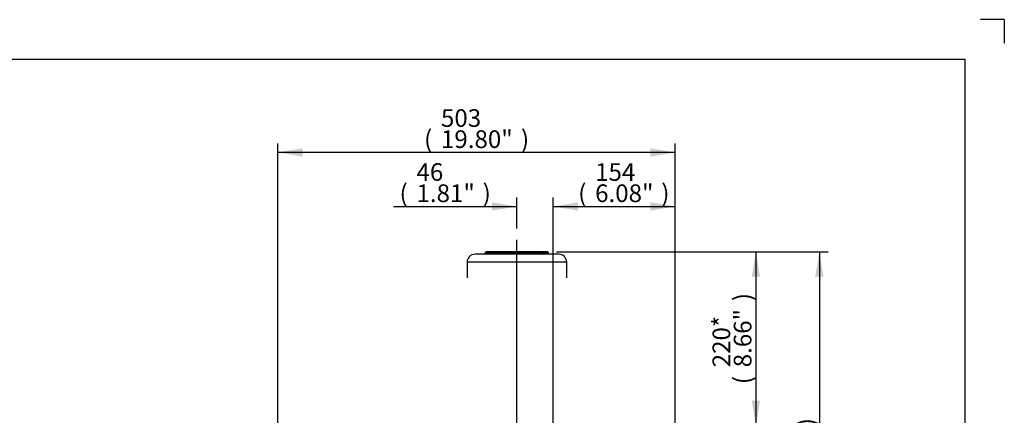
# Paper-space layout 'Sheet1' of a CAD drawing. Units: millimetres. Extents: x 0 to 210, y -3 to 297.
# Drawn here: x 85 to 210, y 247 to 297 of the extents above; entities that cross this region are included whole.
import ezdxf
from ezdxf.enums import TextEntityAlignment as Align
from ezdxf.lldxf.tags import DXFTag

# ---------------------------------------------------------------- set-up
doc = ezdxf.new("R2010")
doc.units = ezdxf.units.MM
doc.layers.add('Default', color=7, linetype='Continuous')
doc.layers.add('DV1_Default', color=7, linetype='Continuous')
doc.styles.add('SEACAD_Arial', font='arial.ttf')
tags = doc.linetypes.add('CENTER2', pattern=[28.575, 19.05, -3.175, 3.175, -3.175]).pattern_tags.tags
tags[10:11] = [DXFTag(74, 4), DXFTag(75, 0), DXFTag(340, '0'), DXFTag(46, 0.0), DXFTag(50, 0.0), DXFTag(44, 0.0), DXFTag(45, 0.0)]
tags[8:9] = [DXFTag(74, 4), DXFTag(75, 0), DXFTag(340, '0'), DXFTag(46, 0.0), DXFTag(50, 0.0), DXFTag(44, 0.0), DXFTag(45, 0.0)]
tags[6:7] = [DXFTag(74, 4), DXFTag(75, 0), DXFTag(340, '0'), DXFTag(46, 0.0), DXFTag(50, 0.0), DXFTag(44, 0.0), DXFTag(45, 0.0)]
tags[4:5] = [DXFTag(74, 4), DXFTag(75, 0), DXFTag(340, '0'), DXFTag(46, 0.0), DXFTag(50, 0.0), DXFTag(44, 0.0), DXFTag(45, 0.0)]
tags = doc.linetypes.add('HIDDEN2', pattern=[4.7625, 3.175, -1.5875]).pattern_tags.tags
tags[6:7] = [DXFTag(74, 4), DXFTag(75, 0), DXFTag(340, '0'), DXFTag(46, 0.0), DXFTag(50, 0.0), DXFTag(44, 0.0), DXFTag(45, 0.0)]
tags[4:5] = [DXFTag(74, 4), DXFTag(75, 0), DXFTag(340, '0'), DXFTag(46, 0.0), DXFTag(50, 0.0), DXFTag(44, 0.0), DXFTag(45, 0.0)]
doc.dimstyles.new('ISO-InstDr', dxfattribs={"dimtxt": 2.24, "dimasz": 3.136, "dimexe": 1.12, "dimexo": 1.12, "dimgap": 0.56, "dimtad": 1, "dimdec": 0, "dimlfac": 10, "dimzin": 0, "dimdsep": 46, "dimtxsty": 'SEACAD_Arial', "dimblk1": '_SE_FILLED', "dimblk2": '_SE_FILLED', "dimsah": 1, "dimcen": 1.12, "dimadec": 0, "dimazin": 0, "dimtfac": 0.5, "dimtofl": 0, "dimtmove": 0, "dimatfit": 3, "dimfxl": 1, "dimtzin": 0, "dimarcsym": 0})

# ---------------------------------------------------------------- blocks, each defined once
blk = doc.blocks.new('SE2')
at = {"layer": 'DV1_Default', "color": 7, "linetype": 'CENTER2'}
blk.add_line((148.31, 221.18), (148.31, 269.11), dxfattribs=at)
at = {"layer": 'DV1_Default', "color": 7, "linetype": 'HIDDEN2'}
for p, q in [((153.61, 267.27), (143.01, 267.27)), ((145.04, 267.47), (144.31, 267.47)), ((144.31, 267.47), (144.31, 267.37)), ((145.04, 267.37), (144.31, 267.37)), ((145.13, 267.57), (144.41, 267.57)), ((145.04, 267.47), (145.04, 267.37)), ((145.04, 267.47), (145.09, 267.47)), ((145.09, 267.37), (145.04, 267.37)), ((151.54, 267.47), (145.09, 267.47)), ((145.09, 267.47), (145.09, 267.37)), ((151.54, 267.37), (145.09, 267.37)), ((151.5, 267.57), (145.13, 267.57)), ((152.21, 267.57), (151.5, 267.57)), ((151.54, 267.47), (151.54, 267.37)), ((151.54, 267.47), (151.59, 267.47)), ((151.59, 267.37), (151.54, 267.37)), ((152.31, 267.47), (151.59, 267.47)), ((151.59, 267.47), (151.59, 267.37)), ((152.31, 267.37), (151.59, 267.37)), ((152.31, 267.37), (152.31, 267.47)), ((142.01, 266.27), (142.01, 264.27)), ((154.61, 266.27), (142.01, 266.27)), ((154.61, 264.27), (154.61, 266.27))]:
    blk.add_line(p, q, dxfattribs=at)
for centre, radius, start, end in [((143.01, 266.27), 1, 90, 180), ((144.21, 267.37), 0.1, 270, 0), ((144.41, 267.47), 0.1, 90, 180), ((152.21, 267.47), 0.1, 0, 90), ((152.41, 267.37), 0.1, 180, 270), ((153.61, 266.27), 1, 0, 90)]:
    blk.add_arc(centre, radius, start, end, dxfattribs=at)
for centre, major_axis, ratio, start_param, end_param in [((144.95, 267.37), (0, 0.1), 0.902875, 3.141593, 4.712389), ((145.13, 267.47), (0, 0.1), 0.902875, 0, 1.570796), ((145.05, 267.37), (0, -0.1), 0.429902, 0, 1.570796), ((145.13, 267.47), (0, -0.1), 0.429902, 3.141593, 4.712389), ((151.5, 267.47), (0, 0.1), 0.429902, 4.712389, 6.283185), ((151.5, 267.47), (0, -0.1), 0.902875, 1.570796, 3.141593), ((151.58, 267.37), (0, 0.1), 0.429902, 1.570796, 3.141593), ((151.68, 267.37), (0, -0.1), 0.902875, 4.712389, 6.283185)]:
    blk.add_ellipse(centre, major_axis=major_axis, ratio=ratio, start_param=start_param, end_param=end_param, dxfattribs=at)
blk = doc.blocks.new('DMBLK275')
at = {"layer": 'Default', "linetype": 'Continuous'}
for points in [[(156.05, 273.85), (152.92, 273.32), (156.05, 272.8)], [(165.21, 273.85), (165.21, 272.8), (168.35, 273.32)]]:
    blk.add_hatch(color=7, dxfattribs=at).paths.add_polyline_path(points)
at = {"layer": 'Default', "color": 7, "linetype": 'Continuous'}
for p, q in [((152.92, 216.4), (152.92, 274.44)), ((168.35, 221.25), (168.35, 274.44)), ((152.92, 273.32), (168.35, 273.32))]:
    blk.add_line(p, q, dxfattribs=at)
at = {"layer": 'Default', "color": 7, "linetype": 'Continuous', "style": 'SEACAD_Arial'}
for s, p in [('154', (158.21, 278.81)), ('(', (156.07, 276.12)), ('6.08"', (158.21, 276.12)), (')', (166.59, 276.12))]:
    blk.add_text(s, height=2.24, dxfattribs=at).set_placement(p, align=Align.TOP_LEFT)
blk = doc.blocks.new('_SE_FILLED')
at = {"color": 0}
blk.add_line((0, 0), (-1, 0), dxfattribs=at)
blk.add_solid([(0, 0), (-1, -0.1665), (-1, 0.1665), (0, 0)], dxfattribs=at)
blk = doc.blocks.new('DMBLK281')
at = {"layer": 'Default', "linetype": 'Continuous'}
for points in [[(145.18, 273.85), (145.18, 272.8), (148.31, 273.32)], [(156.05, 273.85), (152.92, 273.32), (156.05, 272.8)]]:
    blk.add_hatch(color=7, dxfattribs=at).paths.add_polyline_path(points)
at = {"layer": 'Default', "color": 7, "linetype": 'Continuous'}
for p, q in [((148.31, 270.54), (148.31, 274.44)), ((152.92, 215.9), (152.92, 274.44)), ((132.68, 273.32), (148.31, 273.32)), ((152.92, 273.32), (159.19, 273.32))]:
    blk.add_line(p, q, dxfattribs=at)
at = {"layer": 'Default', "color": 7, "linetype": 'Continuous', "style": 'SEACAD_Arial'}
for s, p in [('46', (135.6, 278.81)), ('(', (133.46, 276.12)), ('1.81"', (135.6, 276.12)), (')', (143.98, 276.12))]:
    blk.add_text(s, height=2.24, dxfattribs=at).set_placement(p, align=Align.TOP_LEFT)
blk = doc.blocks.new('DMBLK285')
at = {"layer": 'Default', "linetype": 'Continuous'}
for points in [[(179.08, 264.43), (178.56, 267.57), (178.03, 264.43)], [(179.08, 248.7), (178.03, 248.7), (178.56, 245.57)]]:
    blk.add_hatch(color=7, dxfattribs=at).paths.add_polyline_path(points)
at = {"layer": 'Default', "color": 7, "linetype": 'Continuous'}
for p, q in [((153.33, 267.57), (179.68, 267.57)), ((178.56, 267.57), (178.56, 245.57)), ((153.33, 245.57), (179.68, 245.57))]:
    blk.add_line(p, q, dxfattribs=at)
at = {"layer": 'Default', "color": 7, "linetype": 'Continuous', "style": 'SEACAD_Arial'}
for s, p in [(')', (175.76, 261.32)), ('220*', (173.07, 252.94)), ('8.66"', (175.76, 252.94)), ('(', (175.76, 250.8))]:
    blk.add_text(s, height=2.24, rotation=90, dxfattribs=at).set_placement(p, align=Align.TOP_LEFT)
blk = doc.blocks.new('DMBLK286')
at = {"layer": 'Default', "linetype": 'Continuous'}
for points in [[(121.2, 280.69), (118.07, 280.17), (121.2, 279.64)], [(165.21, 280.69), (165.21, 279.64), (168.35, 280.17)]]:
    blk.add_hatch(color=7, dxfattribs=at).paths.add_polyline_path(points)
at = {"layer": 'Default', "color": 7, "linetype": 'Continuous'}
for p, q in [((118.07, 214.75), (118.07, 281.29)), ((168.35, 221.25), (168.35, 281.29)), ((168.35, 280.17), (118.07, 280.17))]:
    blk.add_line(p, q, dxfattribs=at)
at = {"layer": 'Default', "color": 7, "linetype": 'Continuous', "style": 'SEACAD_Arial'}
for s, p in [('503', (138.7, 285.65)), ('(', (136.56, 282.97)), ('19.80"', (138.7, 282.97)), (')', (148.83, 282.97))]:
    blk.add_text(s, height=2.24, dxfattribs=at).set_placement(p, align=Align.TOP_LEFT)
blk = doc.blocks.new('DMBLK287')
at = {"layer": 'Default', "linetype": 'Continuous'}
for points in [[(187.11, 264.43), (186.59, 267.57), (186.07, 264.43)], [(187.11, 215.27), (186.07, 215.27), (186.59, 212.13)]]:
    blk.add_hatch(color=7, dxfattribs=at).paths.add_polyline_path(points)
at = {"layer": 'Default', "color": 7, "linetype": 'Continuous'}
for p, q in [((153.33, 267.57), (187.71, 267.57)), ((186.59, 267.57), (186.59, 212.13)), ((154.04, 212.13), (187.71, 212.13))]:
    blk.add_line(p, q, dxfattribs=at)
at = {"layer": 'Default', "color": 7, "linetype": 'Continuous', "style": 'SEACAD_Arial'}
for s, p in [(')', (183.79, 245.47)), ('21.83"', (183.79, 235.35)), ('554', (181.1, 235.35)), ('(', (183.79, 233.2))]:
    blk.add_text(s, height=2.24, rotation=90, dxfattribs=at).set_placement(p, align=Align.TOP_LEFT)
blk = doc.blocks.new('SG9')
at = {"layer": 'Default', "color": 7, "linetype": 'Continuous'}
for q in [(207, 297), (210, 294)]:
    blk.add_line((210, 297), q, dxfattribs=at)
blk = doc.blocks.new('SE17')
blk.add_blockref('SG9', (0, 0))

psp = doc.layouts.new('Sheet1')

# ---------------------------------------------------------------- linework, layer by layer
at = {"layer": 'Default', "color": 7, "linetype": 'Continuous'}
for p, q in [((4.5, 292), (205, 292)), ((205, 292), (205, 5))]:
    psp.add_line(p, q, dxfattribs=at)

# ---------------------------------------------------------------- block references
psp.add_blockref('SE17', (0, 0))
at = {"layer": 'Default'}
psp.add_blockref('SE2', (0, 0), dxfattribs=at)

# ---------------------------------------------------------------- dimensions: what is measured, and where the dimension line sits
at = {"layer": 'Default', "color": 7, "linetype": 'Continuous'}
for base, p1, p2, text, picture, middle in [((118.07, 280.17), (168.35, 220.13), (118.07, 213.63), '\\A1;<>', 'DMBLK286', (143.21, 280.17)), ((152.92, 273.32), (148.31, 269.11), (152.92, 212.13), '\\A1;<> ', 'DMBLK281', (148.23, 273.32)), ((168.35, 273.32), (152.92, 212.13), (168.35, 220.13), '\\A1;<>', 'DMBLK275', (161.84, 273.32))]:
    dim = psp.add_linear_dim(base=base, p1=p1, p2=p2, text=text, dimstyle='ISO-InstDr', override={"dimpost": '\\X'}, dxfattribs=at)
    dim.commit()
    dim.dimension.update_dxf_attribs({"geometry": picture, "text_midpoint": middle, "dimtype": 160})
for base, p2, angle, picture, middle, dimtype in [((178.56, 267.57), (152.21, 245.57), 270, 'DMBLK285', (178.56, 256.57), 161), ((186.59, 212.13), (152.92, 212.13), 90, 'DMBLK287', (186.59, 239.85), 160)]:
    dim = psp.add_linear_dim(base=base, p1=(152.21, 267.57), p2=p2, angle=angle, text='\\A1;<>', dimstyle='ISO-InstDr', override={"dimpost": '\\X'}, dxfattribs=at)
    dim.commit()
    dim.dimension.update_dxf_attribs({"geometry": picture, "text_midpoint": middle, "dimtype": dimtype})

doc.saveas('drawing.dxf')
